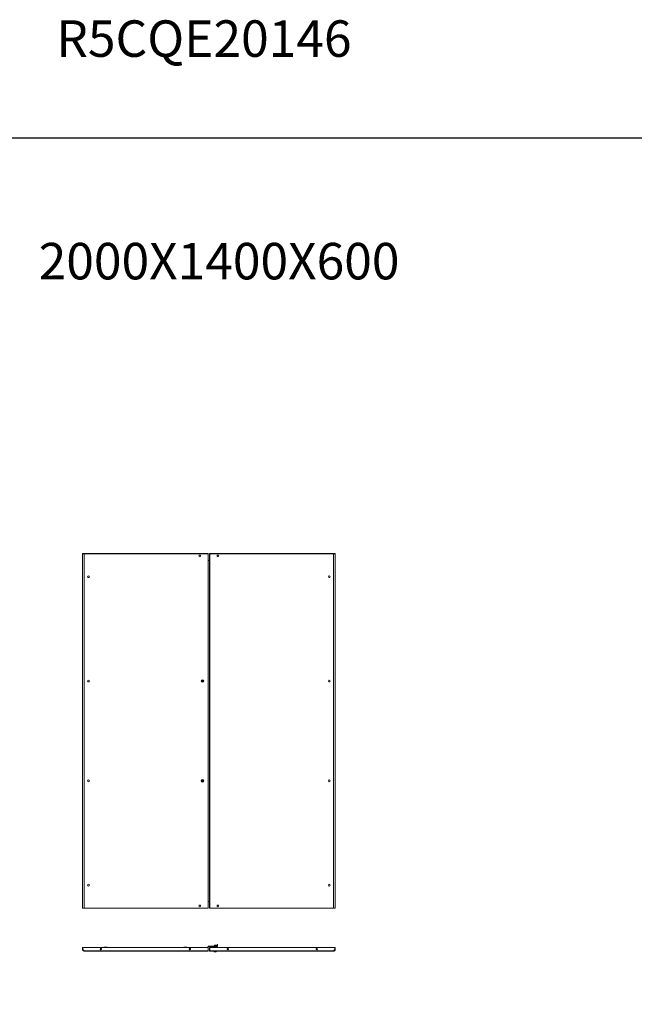
# Model space of a CAD drawing. Units: millimetres. Extents: x 9 to 11591, y -7 to 11620.
# Drawn here: x 4810 to 8200, y 6194 to 11620 of the extents above; entities that cross this region are included whole.
import ezdxf

# ---------------------------------------------------------------- set-up
doc = ezdxf.new("R2010")
doc.units = ezdxf.units.MM
doc.layers.add('2', color=7, linetype='Continuous')

msp = doc.modelspace()

# ---------------------------------------------------------------- linework, layer by layer
at = {"color": 1, "linetype": 'Continuous', "lineweight": 15}
for p, q in [((5156.711, 8677.71), (5158.211, 8677.71)), ((5156.711, 8677.71), (5156.711, 6722.71)), ((5158.311, 8677.71), (5165.695, 8677.71)), ((5849.111, 8677.71), (5165.695, 8677.71)), ((5165.695, 8677.71), (5165.695, 8676.21)), ((5165.711, 6724.22), (5165.711, 8676.2)), ((5165.711, 8676.2), (5849.111, 8676.2)), ((5849.111, 8676.2), (5849.111, 8677.71)), ((5849.111, 8676.2), (5849.111, 6724.22)), ((5849.115, 8676.266), (5849.211, 8677.71)), ((5849.211, 8677.71), (5850.711, 8677.71)), ((5850.711, 6722.71), (5850.711, 8677.71)), ((5856.701, 8640.21), (5850.711, 8640.21)), ((5856.701, 6760.21), (5856.701, 8640.21)), ((5856.711, 8677.71), (5856.711, 6722.71)), ((5858.211, 8677.71), (5856.711, 8677.71)), ((5858.211, 8677.71), (5858.311, 8676.2)), ((5858.311, 8677.71), (5858.311, 8676.2)), ((6541.727, 8677.71), (5858.311, 8677.71)), ((5858.311, 6724.22), (5858.311, 8676.2)), ((5858.311, 8676.2), (6541.711, 8676.2)), ((6541.711, 8676.2), (6541.711, 6724.22)), ((6541.727, 8677.71), (6541.727, 8676.21)), ((6549.111, 8677.71), (6541.727, 8677.71)), ((6549.211, 8677.71), (6550.711, 8677.71)), ((6550.711, 6722.71), (6550.711, 8677.71)), ((5817.501, 7978.011), (5818.921, 7978.011)), ((5817.501, 7978.011), (5817.501, 7976.469)), ((5818.921, 7976.834), (5817.501, 7976.834)), ((5818.921, 7976.469), (5818.921, 7978.011)), ((5811.761, 7976.01), (5813.722, 7976.01)), ((5811.761, 7976.01), (5811.761, 7974.41)), ((5813.722, 7974.41), (5811.761, 7974.41)), ((5817.007, 7976.01), (5813.722, 7976.01)), ((5813.722, 7974.41), (5817.007, 7974.41)), ((5816.058, 7975.92), (5817.057, 7975.92)), ((5816.058, 7974.5), (5816.058, 7975.92)), ((5817.057, 7974.5), (5816.058, 7974.5)), ((5816.586, 7975.92), (5816.586, 7974.5)), ((5817.501, 7973.95), (5817.501, 7972.408)), ((5817.501, 7973.585), (5818.921, 7973.585)), ((5818.921, 7972.408), (5817.501, 7972.408)), ((5818.921, 7972.408), (5818.921, 7973.95)), ((5819.365, 7975.92), (5820.364, 7975.92)), ((5820.364, 7974.5), (5819.365, 7974.5)), ((5819.415, 7976.01), (5822.7, 7976.01)), ((5819.415, 7974.41), (5822.7, 7974.41)), ((5819.836, 7974.5), (5819.836, 7975.92)), ((5820.364, 7975.92), (5820.364, 7974.5)), ((5822.7, 7976.01), (5824.661, 7976.01)), ((5824.661, 7974.41), (5822.7, 7974.41)), ((5824.661, 7974.41), (5824.661, 7976.01)), ((5811.761, 7426.01), (5813.722, 7426.01)), ((5811.761, 7426.01), (5811.761, 7424.41)), ((5813.722, 7424.41), (5811.761, 7424.41)), ((5817.007, 7426.01), (5813.722, 7426.01)), ((5813.722, 7424.41), (5817.007, 7424.41)), ((5816.058, 7425.92), (5817.057, 7425.92)), ((5816.058, 7424.5), (5816.058, 7425.92)), ((5817.057, 7424.5), (5816.058, 7424.5)), ((5816.586, 7425.92), (5816.586, 7424.5)), ((5817.501, 7428.011), (5818.921, 7428.011)), ((5817.501, 7428.011), (5817.501, 7426.469)), ((5818.921, 7426.834), (5817.501, 7426.834)), ((5817.501, 7423.95), (5817.501, 7422.408)), ((5817.501, 7423.585), (5818.921, 7423.585)), ((5818.921, 7422.408), (5817.501, 7422.408)), ((5818.921, 7426.469), (5818.921, 7428.011)), ((5818.921, 7422.408), (5818.921, 7423.95)), ((5819.365, 7425.92), (5820.364, 7425.92)), ((5820.364, 7424.5), (5819.365, 7424.5)), ((5819.415, 7426.01), (5822.7, 7426.01)), ((5819.415, 7424.41), (5822.7, 7424.41)), ((5819.836, 7424.5), (5819.836, 7425.92)), ((5820.364, 7425.92), (5820.364, 7424.5)), ((5822.7, 7426.01), (5824.661, 7426.01)), ((5824.661, 7424.41), (5822.7, 7424.41)), ((5824.661, 7424.41), (5824.661, 7426.01)), ((5850.711, 6760.21), (5856.701, 6760.21)), ((5158.211, 6722.71), (5156.711, 6722.71)), ((5158.311, 6722.71), (5165.695, 6722.71)), ((5165.695, 6722.71), (5165.695, 6724.21)), ((5165.695, 6722.71), (5849.111, 6722.71)), ((5849.111, 6724.22), (5165.711, 6724.22)), ((5849.111, 6722.71), (5849.111, 6724.22)), ((5849.211, 6722.71), (5850.711, 6722.71)), ((5858.211, 6722.71), (5856.711, 6722.71)), ((5858.307, 6724.153), (5858.211, 6722.71)), ((6541.711, 6724.22), (5858.311, 6724.22)), ((5858.311, 6724.22), (5858.311, 6722.71)), ((5858.311, 6722.71), (6541.727, 6722.71)), ((6541.727, 6722.71), (6541.727, 6724.21)), ((6549.111, 6722.71), (6541.727, 6722.71)), ((6550.711, 6722.71), (6549.211, 6722.71)), ((5850.711, 6511.867), (5849.211, 6511.867)), ((5849.211, 6509.907), (5849.211, 6511.867)), ((5850.711, 6509.907), (5850.711, 6511.867)), ((5850.721, 6513.377), (5850.721, 6511.877)), ((5899.701, 6513.377), (5850.721, 6513.377)), ((5899.701, 6511.877), (5850.721, 6511.877)), ((5881.711, 6511.877), (5881.711, 6506.877)), ((5883.211, 6511.877), (5883.211, 6506.877)), ((5884.211, 6519.077), (5884.211, 6513.377)), ((5894.211, 6519.077), (5884.211, 6519.077)), ((5885.711, 6511.877), (5885.711, 6506.877)), ((5886.711, 6511.877), (5886.711, 6506.877)), ((5891.711, 6511.877), (5891.711, 6506.877)), ((5892.711, 6506.877), (5892.711, 6511.877)), ((5894.211, 6513.377), (5894.211, 6519.077)), ((5895.511, 6511.877), (5897.511, 6509.877)), ((5899.711, 6513.387), (5899.711, 6523.377)), ((5901.211, 6523.377), (5899.711, 6523.377)), ((5901.211, 6523.377), (5901.211, 6513.387)), ((5156.711, 6507.377), (5158.211, 6507.377)), ((5156.711, 6496.377), (5156.711, 6507.377)), ((5156.711, 6496.377), (5158.211, 6496.377)), ((5158.211, 6507.377), (5158.211, 6496.377)), ((5849.111, 6507.377), (5158.311, 6507.377)), ((5158.311, 6507.377), (5158.311, 6496.277)), ((5158.311, 6496.277), (5165.695, 6488.887)), ((5849.111, 6488.887), (5165.695, 6488.887)), ((5165.711, 6487.377), (5849.111, 6487.377)), ((5262.211, 6497.488), (5262.211, 6499.266)), ((5745.211, 6499.266), (5745.211, 6497.488)), ((5849.111, 6507.377), (5849.111, 6488.887)), ((5849.211, 6494.262), (5849.111, 6494.262)), ((5849.111, 6491.922), (5849.211, 6491.922)), ((5849.111, 6489.624), (5849.211, 6489.624)), ((5849.111, 6488.877), (5849.211, 6488.977)), ((5849.111, 6487.377), (5849.111, 6488.887)), ((5849.111, 6488.877), (5849.211, 6488.877)), ((5849.211, 6509.907), (5850.711, 6509.907)), ((5849.211, 6507.377), (5849.211, 6509.907)), ((5849.211, 6488.977), (5849.211, 6507.377)), ((5850.711, 6507.377), (5849.211, 6507.377)), ((5849.211, 6488.977), (5850.711, 6488.977)), ((5849.211, 6488.877), (5849.211, 6488.977)), ((5850.711, 6509.907), (5850.711, 6507.377)), ((5850.711, 6488.977), (5850.711, 6507.377)), ((5856.711, 6488.477), (5856.711, 6506.877)), ((5856.711, 6506.877), (5858.211, 6506.877)), ((5858.211, 6488.477), (5856.711, 6488.477)), ((5858.211, 6506.877), (5858.211, 6488.477)), ((5858.311, 6493.762), (5858.211, 6493.762)), ((5858.311, 6491.422), (5858.211, 6491.422)), ((5858.311, 6489.124), (5858.211, 6489.124)), ((5858.211, 6488.477), (5858.211, 6488.377)), ((5858.211, 6488.377), (5858.311, 6488.377)), ((6549.111, 6506.877), (5858.311, 6506.877)), ((5858.311, 6506.877), (5858.311, 6488.387)), ((6541.727, 6488.387), (5858.311, 6488.387)), ((5858.311, 6488.387), (5858.311, 6486.877)), ((5858.311, 6486.877), (6541.711, 6486.877)), ((5882.211, 6486.377), (5882.211, 6485.349)), ((5882.211, 6486.377), (5896.211, 6486.377)), ((5882.211, 6485.349), (5896.211, 6485.349)), ((5882.369, 6484.984), (5896.053, 6484.984)), ((5890.415, 6483.377), (5889.921, 6483.377)), ((5897.511, 6508.377), (5896.011, 6507.377)), ((5896.011, 6507.377), (5896.011, 6506.877)), ((5896.211, 6485.349), (5896.211, 6486.377)), ((5897.511, 6509.877), (5897.511, 6508.377)), ((5962.211, 6496.988), (5962.211, 6498.766)), ((6445.211, 6498.766), (6445.211, 6496.988)), ((6549.111, 6495.777), (6541.727, 6488.387)), ((6549.111, 6506.877), (6549.111, 6495.777)), ((6549.211, 6495.877), (6549.211, 6506.877)), ((6550.711, 6506.877), (6549.211, 6506.877)), ((6549.211, 6495.877), (6550.711, 6495.877)), ((6550.711, 6495.877), (6550.711, 6506.877))]:
    msp.add_line(p, q, dxfattribs=at)
msp.add_lwpolyline([(9.308, -6.784), (11590.611, -6.784), (11590.611, 10966.894), (9.308, 10966.894)], close=True)
at = {"color": 1, "linetype": 'Continuous', "lineweight": 15, "flags": 128}
for points in [[(5882.761, 6484.677), (5882.761, 6484.677)], [(5895.661, 6484.677), (5895.661, 6484.677)]]:
    msp.add_lwpolyline(points, dxfattribs=at)
at = {"color": 1, "linetype": 'Continuous', "lineweight": 15}
for centre, radius in [((5803.711, 8664.71), 5), ((5903.711, 8664.71), 5), ((5189.211, 8550.21), 5), ((6518.211, 8550.21), 5), ((5189.211, 7975.21), 5), ((5818.211, 7975.21), 7), ((5818.211, 7975.21), 6.842), ((6518.211, 7975.21), 5), ((5189.211, 7425.21), 5), ((5818.211, 7425.21), 7), ((5818.211, 7425.21), 6.842), ((6518.211, 7425.21), 5), ((5189.211, 6850.21), 5), ((6518.211, 6850.21), 5), ((5803.711, 6735.71), 5), ((5903.711, 6735.71), 5), ((5258.311, 6498.377), 4), ((5749.111, 6498.377), 4), ((5958.311, 6497.877), 4), ((6449.111, 6497.877), 4)]:
    msp.add_circle(centre, radius, dxfattribs=at)
for centre, radius, start, end in [((5818.211, 7975.21), 1.281, 146.32572, 213.67428), ((5818.211, 7975.21), 1.446, 119.417528, 146.397267), ((5818.211, 7975.21), 1.446, 213.602733, 240.582472), ((5818.211, 7975.21), 1.355, 143.802499, 148.390219), ((5818.211, 7975.21), 1.355, 211.609781, 216.197501), ((5818.211, 7975.21), 1.28, 123.67428, 146.32572), ((5818.211, 7975.21), 1.281, 213.67428, 236.32572), ((5818.211, 7975.21), 1.281, 56.32572, 123.67428), ((5818.211, 7975.21), 1.281, 236.32572, 303.67428), ((5818.211, 7975.21), 1.446, 33.602733, 60.582472), ((5818.211, 7975.21), 1.281, 33.67428, 56.32572), ((5818.211, 7975.21), 1.281, 303.67428, 326.32572), ((5818.211, 7975.21), 1.446, 299.417528, 326.397267), ((5818.211, 7975.21), 1.281, 326.32572, 33.67428), ((5818.211, 7975.21), 1.355, 31.609781, 36.197501), ((5818.211, 7975.21), 1.355, 323.802499, 328.390219), ((5818.211, 7425.21), 1.281, 146.32572, 213.67428), ((5818.211, 7425.21), 1.446, 119.417528, 146.397267), ((5818.211, 7425.21), 1.446, 213.602733, 240.582472), ((5818.211, 7425.21), 1.355, 143.802499, 148.390219), ((5818.211, 7425.21), 1.355, 211.609781, 216.197501), ((5818.211, 7425.21), 1.281, 123.67428, 146.32572), ((5818.211, 7425.21), 1.28, 213.67428, 236.32572), ((5818.211, 7425.21), 1.281, 56.32572, 123.67428), ((5818.211, 7425.21), 1.28, 236.32572, 303.67428), ((5818.211, 7425.21), 1.446, 33.602733, 60.582472), ((5818.211, 7425.21), 1.281, 33.67428, 56.32572), ((5818.211, 7425.21), 1.28, 303.67428, 326.32572), ((5818.211, 7425.21), 1.446, 299.417528, 326.397267), ((5818.211, 7425.21), 1.281, 326.32572, 33.67428), ((5818.211, 7425.21), 1.355, 31.609781, 36.197501), ((5818.211, 7425.21), 1.355, 323.802499, 328.390219), ((5884.511, 6519.077), 0.3, 90, 180), ((5893.911, 6519.077), 0.3, 0, 90), ((5899.701, 6513.387), 0.01, 270, 0), ((5899.701, 6513.387), 1.51, 270, 0), ((5275.211, 6506.877), 1, 90, 150), ((5291.211, 6506.877), 1, 30, 90), ((5716.211, 6506.877), 1, 90, 150), ((5732.211, 6506.877), 1, 30, 90), ((5882.711, 6486.377), 0.5, 90, 180), ((5882.711, 6485.349), 0.5, 180, 226.826449), ((5889.211, 6492.277), 10, 226.826449, 229.680449), ((5889.211, 6492.277), 9.968, 229.680108, 243.235085), ((5889.211, 6492.277), 9.968, 296.764915, 310.319892), ((5889.211, 6492.277), 10, 310.313137, 313.173551), ((5895.711, 6486.377), 0.5, 0, 90), ((5895.711, 6485.349), 0.5, 313.173551, 0), ((5975.211, 6506.377), 1, 90, 150), ((5991.211, 6506.377), 1, 30, 90), ((6416.211, 6506.377), 1, 90, 150), ((6432.211, 6506.377), 1, 30, 90)]:
    msp.add_arc(centre, radius, start, end, dxfattribs=at)
for points, knots in [([(5165.711, 8676.2), (5165.121, 8676.263), (5164.54, 8676.325), (5163.684, 8676.418), (5163.4, 8676.449), (5162.839, 8676.512), (5162.56, 8676.543), (5161.195, 8676.701), (5160.194, 8676.827), (5158.521, 8677.079), (5157.852, 8677.205), (5156.946, 8677.457), (5156.711, 8677.583), (5156.711, 8677.71)], [0, 0, 0, 0, 0.125, 0.125, 0.1875, 0.1875, 0.25, 0.25, 0.5, 0.5, 0.75, 0.75, 1, 1, 1, 1]), ([(5165.711, 8676.2), (5165.216, 8676.263), (5164.729, 8676.325), (5164.01, 8676.419), (5163.773, 8676.451), (5163.302, 8676.514), (5163.068, 8676.546), (5162.387, 8676.64), (5161.956, 8676.702), (5161.142, 8676.828), (5160.756, 8676.892), (5160.064, 8677.017), (5159.753, 8677.079), (5159.342, 8677.174), (5159.214, 8677.206), (5158.983, 8677.269), (5158.878, 8677.3), (5158.597, 8677.394), (5158.454, 8677.457), (5158.26, 8677.583), (5158.211, 8677.646), (5158.211, 8677.71)], [0, 0, 0, 0, 0.125, 0.125, 0.1875, 0.1875, 0.25, 0.25, 0.375, 0.375, 0.5, 0.5, 0.625, 0.625, 0.6875, 0.6875, 0.75, 0.75, 0.875, 0.875, 1, 1, 1, 1]), ([(5165.695, 8677.71), (5165.696, 8677.71), (5165.697, 8677.7), (5165.698, 8677.661), (5165.699, 8677.632), (5165.7, 8677.557), (5165.701, 8677.51), (5165.702, 8677.401), (5165.703, 8677.337), (5165.705, 8677.129), (5165.706, 8676.96), (5165.709, 8676.597), (5165.71, 8676.399), (5165.711, 8676.2)], [0, 0, 0, 0, 0.125, 0.125, 0.25, 0.25, 0.375, 0.375, 0.5, 0.5, 0.75, 0.75, 1, 1, 1, 1]), ([(5850.711, 8677.71), (5850.711, 8677.583), (5850.67, 8677.459), (5850.508, 8677.205), (5850.392, 8677.082), (5850.093, 8676.828), (5849.919, 8676.704), (5849.528, 8676.45), (5849.322, 8676.327), (5849.111, 8676.2)], [0, 0, 0, 0, 0.25, 0.25, 0.5, 0.5, 0.75, 0.75, 1, 1, 1, 1]), ([(5858.311, 8676.2), (5858.101, 8676.326), (5857.877, 8676.46), (5857.65, 8676.609), (5857.603, 8676.64), (5857.557, 8676.671), (5857.523, 8676.694), (5857.49, 8676.717), (5857.457, 8676.741), (5857.425, 8676.764), (5857.393, 8676.787), (5857.361, 8676.81), (5857.33, 8676.834), (5857.3, 8676.857), (5857.271, 8676.88), (5857.241, 8676.903), (5857.213, 8676.927), (5857.185, 8676.95), (5857.158, 8676.973), (5857.132, 8676.996), (5857.106, 8677.019), (5857.081, 8677.043), (5857.056, 8677.066), (5857.033, 8677.089), (5857.01, 8677.112), (5856.988, 8677.136), (5856.966, 8677.159), (5856.946, 8677.182), (5856.926, 8677.205), (5856.907, 8677.229), (5856.889, 8677.252), (5856.872, 8677.275), (5856.855, 8677.298), (5856.84, 8677.321), (5856.825, 8677.345), (5856.811, 8677.368), (5856.798, 8677.391), (5856.786, 8677.414), (5856.775, 8677.438), (5856.764, 8677.461), (5856.755, 8677.484), (5856.746, 8677.507), (5856.739, 8677.53), (5856.732, 8677.554), (5856.726, 8677.577), (5856.721, 8677.6), (5856.717, 8677.623), (5856.714, 8677.647), (5856.712, 8677.675), (5856.711, 8677.696), (5856.711, 8677.71)], [0, 0, 0, 0, 0.24979351, 0.26519502, 0.29600299, 0.3114045, 0.326806, 0.34220751, 0.35760902, 0.37301053, 0.38841203, 0.40381354, 0.41921505, 0.43461656, 0.45001806, 0.46541957, 0.48082108, 0.49622258, 0.51162409, 0.5270256, 0.54242711, 0.55782861, 0.57323012, 0.58863163, 0.60403314, 0.61943464, 0.63483615, 0.65023766, 0.66563917, 0.68104067, 0.69644218, 0.71184369, 0.7272452, 0.7426467, 0.75804821, 0.77344972, 0.78885122, 0.80425273, 0.81965424, 0.83505575, 0.85045725, 0.86585876, 0.88126027, 0.89666178, 0.91206328, 0.92746479, 0.9428663, 0.95826781, 0.97366931, 1, 1, 1, 1]), ([(6541.711, 8676.2), (6541.712, 8676.369), (6541.715, 8676.709), (6541.718, 8677.161), (6541.721, 8677.503), (6541.724, 8677.684), (6541.726, 8677.702), (6541.727, 8677.71)], [0, 0, 0, 0, 0.21469908, 0.42939816, 0.64409698, 0.85879551, 1, 1, 1, 1]), ([(6550.711, 8677.71), (6550.622, 8677.601), (6550.531, 8677.488), (6550.166, 8677.373), (6550.134, 8677.363), (6550.089, 8677.35), (6550.043, 8677.337), (6549.995, 8677.323), (6549.958, 8677.313), (6549.92, 8677.303), (6549.868, 8677.29), (6549.814, 8677.277), (6549.759, 8677.263), (6549.717, 8677.253), (6549.674, 8677.243), (6549.629, 8677.233), (6549.57, 8677.22), (6549.508, 8677.207), (6549.445, 8677.193), (6549.396, 8677.183), (6549.347, 8677.173), (6549.281, 8677.16), (6549.212, 8677.147), (6549.142, 8677.133), (6549.089, 8677.123), (6549.035, 8677.113), (6548.98, 8677.103), (6548.906, 8677.09), (6548.831, 8677.077), (6548.753, 8677.063), (6548.695, 8677.053), (6548.635, 8677.043), (6548.575, 8677.033), (6548.494, 8677.02), (6548.411, 8677.007), (6548.327, 8676.993), (6548.263, 8676.983), (6548.198, 8676.973), (6548.111, 8676.96), (6548.023, 8676.947), (6547.933, 8676.933), (6547.865, 8676.923), (6547.797, 8676.913), (6547.727, 8676.903), (6547.634, 8676.89), (6547.54, 8676.877), (6547.444, 8676.863), (6547.371, 8676.853), (6547.298, 8676.843), (6547.2, 8676.83), (6547.1, 8676.817), (6547, 8676.803), (6546.924, 8676.793), (6546.847, 8676.783), (6546.77, 8676.773), (6546.666, 8676.76), (6546.562, 8676.747), (6546.456, 8676.733), (6546.376, 8676.723), (6546.296, 8676.713), (6546.188, 8676.7), (6546.079, 8676.687), (6545.97, 8676.673), (6545.887, 8676.663), (6545.804, 8676.653), (6545.72, 8676.643), (6545.608, 8676.63), (6545.495, 8676.617), (6545.381, 8676.603), (6545.296, 8676.593), (6545.21, 8676.583), (6545.123, 8676.573), (6545.007, 8676.56), (6544.891, 8676.547), (6544.774, 8676.533), (6544.686, 8676.523), (6544.597, 8676.513), (6544.479, 8676.5), (6544.36, 8676.487), (6544.24, 8676.473), (6544.15, 8676.463), (6544.06, 8676.453), (6543.969, 8676.443), (6543.848, 8676.43), (6543.727, 8676.417), (6543.605, 8676.403), (6543.513, 8676.393), (6543.421, 8676.383), (6543.299, 8676.37), (6543.176, 8676.357), (6543.052, 8676.343), (6542.96, 8676.333), (6542.867, 8676.323), (6542.774, 8676.313), (6542.65, 8676.3), (6542.526, 8676.287), (6542.401, 8676.273), (6542.308, 8676.263), (6542.214, 8676.253), (6542.016, 8676.232), (6541.848, 8676.214), (6541.711, 8676.2)], [0, 0, 0, 0, 0.21519836, 0.22182796, 0.22845755, 0.23508714, 0.24834686, 0.25497645, 0.26160604, 0.26823563, 0.27486523, 0.28812494, 0.29475454, 0.30138413, 0.30801372, 0.31464331, 0.3212729, 0.33453262, 0.34116221, 0.3477918, 0.3544214, 0.36105099, 0.37431071, 0.3809403, 0.38756989, 0.39419948, 0.40082907, 0.40745867, 0.42071838, 0.42734797, 0.43397757, 0.44060716, 0.44723675, 0.45386634, 0.46712606, 0.47375565, 0.48038524, 0.48701484, 0.49364443, 0.50690415, 0.51353374, 0.52016333, 0.52679292, 0.53342251, 0.54005211, 0.55331182, 0.55994141, 0.56657101, 0.5732006, 0.57983019, 0.59308991, 0.5997195, 0.60634909, 0.61297868, 0.61960828, 0.62623787, 0.63949758, 0.64612718, 0.65275677, 0.65938636, 0.66601595, 0.67927567, 0.68590526, 0.69253485, 0.69916445, 0.70579404, 0.71242363, 0.72568335, 0.73231294, 0.73894253, 0.74557212, 0.75220172, 0.75883131, 0.77209102, 0.77872062, 0.78535021, 0.7919798, 0.79860939, 0.81186911, 0.8184987, 0.82512829, 0.83175789, 0.83838748, 0.84501707, 0.85827679, 0.86490638, 0.87153597, 0.87816556, 0.88479516, 0.89805487, 0.90468446, 0.91131406, 0.91794365, 0.92457324, 0.93120283, 0.94446255, 0.95109214, 0.95772173, 0.96435133, 0.97098092, 1, 1, 1, 1]), ([(6549.211, 8677.71), (6549.127, 8677.601), (6548.958, 8677.383), (6547.644, 8677.056), (6545.714, 8676.729), (6543.609, 8676.443), (6542.236, 8676.267), (6541.711, 8676.2)], [0, 0, 0, 0, 0.21645145, 0.4329029, 0.64936188, 0.8658208, 1, 1, 1, 1]), ([(5813.722, 7976.01), (5813.862, 7976.505), (5814.141, 7977.497), (5815.154, 7978.703), (5816.475, 7979.521), (5817.564, 7979.756), (5818.653, 7979.781), (5819.75, 7979.595), (5821.114, 7978.838), (5822.15, 7977.673), (5822.577, 7976.645), (5822.687, 7976.077), (5822.7, 7976.01)], [0, 0, 0, 0, 0.12095204, 0.24190408, 0.36285612, 0.48380816, 0.5, 0.62095204, 0.74190408, 0.86285612, 0.98380816, 1, 1, 1, 1]), ([(5822.7, 7974.41), (5822.56, 7973.914), (5822.281, 7972.922), (5821.268, 7971.716), (5819.947, 7970.898), (5818.858, 7970.663), (5817.769, 7970.638), (5816.672, 7970.824), (5815.308, 7971.581), (5814.272, 7972.746), (5813.845, 7973.774), (5813.735, 7974.343), (5813.722, 7974.41)], [0, 0, 0, 0, 0.12095204, 0.24190408, 0.36285612, 0.48380816, 0.5, 0.62095204, 0.74190408, 0.86285612, 0.98380816, 1, 1, 1, 1]), ([(5817.118, 7976.01), (5817.109, 7976.01), (5817.09, 7976.01), (5817.062, 7976.01), (5817.034, 7976.01), (5817.016, 7976.01), (5817.007, 7976.01)], [0, 0, 0, 0, 0.2499997, 0.49999954, 0.74999972, 1, 1, 1, 1]), ([(5817.007, 7974.41), (5817.016, 7974.41), (5817.034, 7974.41), (5817.062, 7974.41), (5817.09, 7974.41), (5817.109, 7974.41), (5817.118, 7974.41)], [0, 0, 0, 0, 0.24999974, 0.49999957, 0.74999972, 1, 1, 1, 1]), ([(5817.145, 7975.92), (5817.131, 7975.92), (5817.108, 7975.92), (5817.079, 7975.92), (5817.065, 7975.92), (5817.057, 7975.92)], [0, 0, 0, 0, 0.49999976, 0.74999985, 1, 1, 1, 1]), ([(5817.057, 7974.5), (5817.072, 7974.5), (5817.094, 7974.5), (5817.123, 7974.5), (5817.138, 7974.5), (5817.145, 7974.5)], [0, 0, 0, 0, 0.49999977, 0.74999986, 1, 1, 1, 1]), ([(5817.501, 7976.469), (5817.501, 7976.453), (5817.501, 7976.421), (5817.501, 7976.373), (5817.501, 7976.325), (5817.501, 7976.292), (5817.501, 7976.275)], [0, 0, 0, 0, 0.24999952, 0.4999992, 0.74999947, 1, 1, 1, 1]), ([(5817.501, 7974.144), (5817.501, 7974.111), (5817.501, 7974.062), (5817.501, 7973.998), (5817.501, 7973.966), (5817.501, 7973.95)], [0, 0, 0, 0, 0.49999905, 0.74999944, 1, 1, 1, 1]), ([(5818.921, 7976.275), (5818.921, 7976.292), (5818.921, 7976.325), (5818.921, 7976.373), (5818.921, 7976.421), (5818.921, 7976.453), (5818.921, 7976.469)], [0, 0, 0, 0, 0.2499994, 0.49999908, 0.74999945, 1, 1, 1, 1]), ([(5818.921, 7973.95), (5818.921, 7973.966), (5818.921, 7973.998), (5818.921, 7974.046), (5818.921, 7974.095), (5818.921, 7974.127), (5818.921, 7974.144)], [0, 0, 0, 0, 0.24999952, 0.4999992, 0.74999947, 1, 1, 1, 1]), ([(5819.365, 7975.92), (5819.357, 7975.92), (5819.343, 7975.92), (5819.321, 7975.92), (5819.299, 7975.92), (5819.284, 7975.92), (5819.277, 7975.92)], [0, 0, 0, 0, 0.24999987, 0.49999978, 0.74999986, 1, 1, 1, 1]), ([(5819.277, 7974.5), (5819.291, 7974.5), (5819.314, 7974.5), (5819.343, 7974.5), (5819.357, 7974.5), (5819.365, 7974.5)], [0, 0, 0, 0, 0.49999976, 0.74999985, 1, 1, 1, 1]), ([(5819.415, 7976.01), (5819.406, 7976.01), (5819.388, 7976.01), (5819.36, 7976.01), (5819.332, 7976.01), (5819.314, 7976.01), (5819.304, 7976.01)], [0, 0, 0, 0, 0.24999974, 0.49999957, 0.74999972, 1, 1, 1, 1]), ([(5819.304, 7974.41), (5819.314, 7974.41), (5819.332, 7974.41), (5819.36, 7974.41), (5819.388, 7974.41), (5819.406, 7974.41), (5819.415, 7974.41)], [0, 0, 0, 0, 0.2499997, 0.49999954, 0.74999972, 1, 1, 1, 1]), ([(5813.722, 7426.01), (5813.862, 7426.505), (5814.141, 7427.497), (5815.154, 7428.703), (5816.475, 7429.521), (5817.564, 7429.756), (5818.653, 7429.781), (5819.75, 7429.595), (5821.114, 7428.838), (5822.15, 7427.673), (5822.577, 7426.645), (5822.687, 7426.077), (5822.7, 7426.01)], [0, 0, 0, 0, 0.12095204, 0.24190408, 0.36285612, 0.48380816, 0.5, 0.62095204, 0.74190408, 0.86285612, 0.98380816, 1, 1, 1, 1]), ([(5822.7, 7424.41), (5822.56, 7423.914), (5822.281, 7422.922), (5821.268, 7421.716), (5819.947, 7420.898), (5818.858, 7420.663), (5817.769, 7420.638), (5816.672, 7420.824), (5815.308, 7421.581), (5814.272, 7422.746), (5813.845, 7423.774), (5813.735, 7424.343), (5813.722, 7424.41)], [0, 0, 0, 0, 0.12095204, 0.24190408, 0.36285612, 0.48380816, 0.5, 0.62095204, 0.74190408, 0.86285612, 0.98380816, 1, 1, 1, 1]), ([(5817.118, 7426.01), (5817.109, 7426.01), (5817.09, 7426.01), (5817.062, 7426.01), (5817.034, 7426.01), (5817.016, 7426.01), (5817.007, 7426.01)], [0, 0, 0, 0, 0.2499997, 0.49999954, 0.74999972, 1, 1, 1, 1]), ([(5817.007, 7424.41), (5817.016, 7424.41), (5817.034, 7424.41), (5817.062, 7424.41), (5817.09, 7424.41), (5817.109, 7424.41), (5817.118, 7424.41)], [0, 0, 0, 0, 0.24999974, 0.49999957, 0.74999972, 1, 1, 1, 1]), ([(5817.145, 7425.92), (5817.131, 7425.92), (5817.108, 7425.92), (5817.079, 7425.92), (5817.065, 7425.92), (5817.057, 7425.92)], [0, 0, 0, 0, 0.49999976, 0.74999985, 1, 1, 1, 1]), ([(5817.057, 7424.5), (5817.072, 7424.5), (5817.094, 7424.5), (5817.123, 7424.5), (5817.138, 7424.5), (5817.145, 7424.5)], [0, 0, 0, 0, 0.49999977, 0.74999986, 1, 1, 1, 1]), ([(5817.501, 7426.469), (5817.501, 7426.453), (5817.501, 7426.421), (5817.501, 7426.373), (5817.501, 7426.325), (5817.501, 7426.292), (5817.501, 7426.275)], [0, 0, 0, 0, 0.24999952, 0.4999992, 0.74999947, 1, 1, 1, 1]), ([(5817.501, 7424.144), (5817.501, 7424.111), (5817.501, 7424.062), (5817.501, 7423.998), (5817.501, 7423.966), (5817.501, 7423.95)], [0, 0, 0, 0, 0.49999905, 0.74999944, 1, 1, 1, 1]), ([(5818.921, 7426.275), (5818.921, 7426.292), (5818.921, 7426.325), (5818.921, 7426.373), (5818.921, 7426.421), (5818.921, 7426.453), (5818.921, 7426.469)], [0, 0, 0, 0, 0.2499994, 0.49999908, 0.74999945, 1, 1, 1, 1]), ([(5818.921, 7423.95), (5818.921, 7423.966), (5818.921, 7423.998), (5818.921, 7424.046), (5818.921, 7424.095), (5818.921, 7424.127), (5818.921, 7424.144)], [0, 0, 0, 0, 0.24999952, 0.4999992, 0.74999947, 1, 1, 1, 1]), ([(5819.365, 7425.92), (5819.357, 7425.92), (5819.343, 7425.92), (5819.321, 7425.92), (5819.299, 7425.92), (5819.284, 7425.92), (5819.277, 7425.92)], [0, 0, 0, 0, 0.24999987, 0.49999978, 0.74999986, 1, 1, 1, 1]), ([(5819.277, 7424.5), (5819.291, 7424.5), (5819.314, 7424.5), (5819.343, 7424.5), (5819.357, 7424.5), (5819.365, 7424.5)], [0, 0, 0, 0, 0.49999976, 0.74999985, 1, 1, 1, 1]), ([(5819.415, 7426.01), (5819.406, 7426.01), (5819.388, 7426.01), (5819.36, 7426.01), (5819.332, 7426.01), (5819.314, 7426.01), (5819.304, 7426.01)], [0, 0, 0, 0, 0.24999974, 0.49999957, 0.74999972, 1, 1, 1, 1]), ([(5819.304, 7424.41), (5819.314, 7424.41), (5819.332, 7424.41), (5819.36, 7424.41), (5819.388, 7424.41), (5819.406, 7424.41), (5819.415, 7424.41)], [0, 0, 0, 0, 0.2499997, 0.49999954, 0.74999972, 1, 1, 1, 1]), ([(5156.711, 6722.71), (5156.711, 6722.773), (5156.769, 6722.835), (5156.938, 6722.928), (5157.008, 6722.959), (5157.177, 6723.022), (5157.275, 6723.053), (5157.837, 6723.211), (5158.503, 6723.337), (5160.17, 6723.589), (5161.17, 6723.715), (5163.351, 6723.967), (5164.53, 6724.093), (5165.711, 6724.22)], [0, 0, 0, 0, 0.125, 0.125, 0.1875, 0.1875, 0.25, 0.25, 0.5, 0.5, 0.75, 0.75, 1, 1, 1, 1]), ([(5158.211, 6722.71), (5158.211, 6722.773), (5158.26, 6722.835), (5158.402, 6722.929), (5158.462, 6722.961), (5158.604, 6723.024), (5158.688, 6723.056), (5158.97, 6723.15), (5159.2, 6723.212), (5159.744, 6723.338), (5160.06, 6723.402), (5160.752, 6723.527), (5161.129, 6723.589), (5161.742, 6723.684), (5161.955, 6723.716), (5162.388, 6723.779), (5162.609, 6723.81), (5163.286, 6723.904), (5163.756, 6723.967), (5164.726, 6724.093), (5165.216, 6724.156), (5165.711, 6724.22)], [0, 0, 0, 0, 0.125, 0.125, 0.1875, 0.1875, 0.25, 0.25, 0.375, 0.375, 0.5, 0.5, 0.625, 0.625, 0.6875, 0.6875, 0.75, 0.75, 0.875, 0.875, 1, 1, 1, 1]), ([(5165.711, 6724.22), (5165.71, 6724.12), (5165.71, 6724.022), (5165.708, 6723.829), (5165.708, 6723.733), (5165.706, 6723.55), (5165.706, 6723.464), (5165.704, 6723.3), (5165.704, 6723.222), (5165.702, 6723.013), (5165.7, 6722.9), (5165.698, 6722.75), (5165.697, 6722.71), (5165.695, 6722.71)], [0, 0, 0, 0, 0.125, 0.125, 0.25, 0.25, 0.375, 0.375, 0.5, 0.5, 0.75, 0.75, 1, 1, 1, 1]), ([(5849.111, 6724.22), (5849.321, 6724.093), (5849.525, 6723.971), (5849.913, 6723.719), (5850.092, 6723.593), (5850.389, 6723.34), (5850.508, 6723.214), (5850.669, 6722.962), (5850.711, 6722.836), (5850.711, 6722.71)], [0, 0, 0, 0, 0.25, 0.25, 0.5, 0.5, 0.75, 0.75, 1, 1, 1, 1]), ([(5849.111, 6724.22), (5849.137, 6723.968), (5849.163, 6723.716), (5849.2, 6723.213), (5849.211, 6722.961), (5849.211, 6722.71)], [0, 0, 0, 0, 0.5, 0.5, 1, 1, 1, 1]), ([(5856.711, 6722.71), (5856.735, 6722.836), (5856.784, 6723.088), (5857.156, 6723.467), (5857.685, 6723.844), (5858.103, 6724.095), (5858.311, 6724.22)], [0, 0, 0, 0, 0.25067342, 0.5015126, 0.75235228, 1, 1, 1, 1]), ([(6541.727, 6722.71), (6541.726, 6722.726), (6541.723, 6722.76), (6541.72, 6723.02), (6541.716, 6723.403), (6541.714, 6723.828), (6541.712, 6724.108), (6541.711, 6724.22)], [0, 0, 0, 0, 0.21469908, 0.42939816, 0.64409698, 0.85879551, 1, 1, 1, 1]), ([(6541.711, 6724.22), (6542.731, 6724.111), (6543.782, 6723.998), (6544.795, 6723.883), (6544.882, 6723.873), (6544.999, 6723.86), (6545.115, 6723.847), (6545.23, 6723.833), (6545.316, 6723.823), (6545.402, 6723.813), (6545.515, 6723.8), (6545.628, 6723.787), (6545.74, 6723.773), (6545.823, 6723.763), (6545.906, 6723.753), (6545.989, 6723.743), (6546.099, 6723.73), (6546.207, 6723.717), (6546.315, 6723.703), (6546.395, 6723.693), (6546.475, 6723.683), (6546.58, 6723.67), (6546.685, 6723.657), (6546.788, 6723.643), (6546.865, 6723.633), (6546.942, 6723.623), (6547.018, 6723.613), (6547.118, 6723.6), (6547.217, 6723.587), (6547.315, 6723.573), (6547.388, 6723.563), (6547.461, 6723.553), (6547.533, 6723.543), (6547.627, 6723.53), (6547.721, 6723.517), (6547.813, 6723.503), (6547.882, 6723.493), (6547.949, 6723.483), (6548.039, 6723.47), (6548.127, 6723.457), (6548.214, 6723.443), (6548.278, 6723.433), (6548.342, 6723.423), (6548.405, 6723.413), (6548.488, 6723.4), (6548.569, 6723.387), (6548.649, 6723.373), (6548.709, 6723.363), (6548.767, 6723.353), (6548.844, 6723.34), (6548.92, 6723.327), (6548.993, 6723.313), (6549.048, 6723.303), (6549.102, 6723.293), (6549.155, 6723.283), (6549.225, 6723.27), (6549.293, 6723.257), (6549.359, 6723.243), (6549.408, 6723.233), (6549.456, 6723.223), (6549.519, 6723.21), (6549.58, 6723.197), (6549.64, 6723.183), (6549.684, 6723.173), (6549.727, 6723.163), (6549.769, 6723.153), (6549.824, 6723.14), (6549.877, 6723.127), (6549.929, 6723.113), (6549.967, 6723.103), (6550.003, 6723.093), (6550.039, 6723.083), (6550.086, 6723.07), (6550.131, 6723.057), (6550.174, 6723.043), (6550.205, 6723.033), (6550.236, 6723.023), (6550.275, 6723.01), (6550.313, 6722.997), (6550.349, 6722.983), (6550.374, 6722.973), (6550.399, 6722.963), (6550.423, 6722.953), (6550.454, 6722.94), (6550.483, 6722.927), (6550.51, 6722.913), (6550.529, 6722.903), (6550.547, 6722.893), (6550.57, 6722.88), (6550.591, 6722.867), (6550.611, 6722.853), (6550.624, 6722.843), (6550.637, 6722.833), (6550.648, 6722.823), (6550.662, 6722.81), (6550.675, 6722.797), (6550.685, 6722.783), (6550.691, 6722.773), (6550.697, 6722.763), (6550.707, 6722.742), (6550.709, 6722.724), (6550.711, 6722.71)], [0, 0, 0, 0, 0.21519836, 0.22182796, 0.22845755, 0.23508714, 0.24834686, 0.25497645, 0.26160604, 0.26823563, 0.27486523, 0.28812494, 0.29475454, 0.30138413, 0.30801372, 0.31464331, 0.3212729, 0.33453262, 0.34116221, 0.3477918, 0.3544214, 0.36105099, 0.37431071, 0.3809403, 0.38756989, 0.39419948, 0.40082907, 0.40745867, 0.42071838, 0.42734797, 0.43397757, 0.44060716, 0.44723675, 0.45386634, 0.46712606, 0.47375565, 0.48038524, 0.48701484, 0.49364443, 0.50690415, 0.51353374, 0.52016333, 0.52679292, 0.53342251, 0.54005211, 0.55331182, 0.55994141, 0.56657101, 0.5732006, 0.57983019, 0.59308991, 0.5997195, 0.60634909, 0.61297868, 0.61960828, 0.62623787, 0.63949758, 0.64612718, 0.65275677, 0.65938636, 0.66601595, 0.67927567, 0.68590526, 0.69253485, 0.69916445, 0.70579404, 0.71242363, 0.72568335, 0.73231294, 0.73894253, 0.74557212, 0.75220172, 0.75883131, 0.77209102, 0.77872062, 0.78535021, 0.7919798, 0.79860939, 0.81186911, 0.8184987, 0.82512829, 0.83175789, 0.83838748, 0.84501707, 0.85827679, 0.86490638, 0.87153597, 0.87816556, 0.88479516, 0.89805487, 0.90468446, 0.91131406, 0.91794365, 0.92457324, 0.93120283, 0.94446255, 0.95109214, 0.95772173, 0.96435133, 0.97098092, 1, 1, 1, 1]), ([(6541.711, 6724.22), (6542.561, 6724.111), (6544.261, 6723.893), (6546.523, 6723.566), (6548.22, 6723.239), (6549.092, 6722.953), (6549.178, 6722.777), (6549.211, 6722.71)], [0, 0, 0, 0, 0.21645145, 0.4329029, 0.64936188, 0.8658208, 1, 1, 1, 1]), ([(5893.911, 6519.377), (5893.848, 6519.377), (5893.752, 6519.377), (5893.166, 6519.377), (5892.559, 6519.377), (5891.806, 6519.377), (5890.712, 6519.377), (5889.211, 6519.377), (5887.71, 6519.377), (5886.616, 6519.377), (5885.863, 6519.377), (5885.256, 6519.377), (5884.67, 6519.377), (5884.574, 6519.377), (5884.511, 6519.377)], [0, 0, 0, 0, 0.11972842, 0.18418033, 0.25, 0.31581967, 0.38027158, 0.5, 0.61972842, 0.68418033, 0.75, 0.81581967, 0.88027158, 1, 1, 1, 1]), ([(5165.711, 6487.377), (5164.691, 6487.465), (5163.64, 6487.557), (5162.628, 6487.921), (5162.54, 6487.954), (5162.423, 6487.998), (5162.307, 6488.045), (5162.192, 6488.093), (5162.106, 6488.13), (5162.02, 6488.168), (5161.907, 6488.22), (5161.794, 6488.273), (5161.682, 6488.329), (5161.599, 6488.371), (5161.516, 6488.414), (5161.433, 6488.458), (5161.323, 6488.518), (5161.215, 6488.58), (5161.107, 6488.643), (5161.027, 6488.691), (5160.947, 6488.741), (5160.842, 6488.807), (5160.737, 6488.876), (5160.634, 6488.945), (5160.557, 6488.999), (5160.48, 6489.053), (5160.404, 6489.107), (5160.304, 6489.182), (5160.205, 6489.257), (5160.107, 6489.335), (5160.034, 6489.393), (5159.961, 6489.453), (5159.89, 6489.513), (5159.795, 6489.594), (5159.701, 6489.677), (5159.609, 6489.761), (5159.541, 6489.825), (5159.473, 6489.889), (5159.383, 6489.976), (5159.295, 6490.065), (5159.208, 6490.154), (5159.144, 6490.222), (5159.08, 6490.291), (5159.017, 6490.36), (5158.934, 6490.454), (5158.853, 6490.548), (5158.773, 6490.644), (5158.714, 6490.717), (5158.655, 6490.79), (5158.578, 6490.888), (5158.503, 6490.987), (5158.429, 6491.088), (5158.374, 6491.164), (5158.32, 6491.241), (5158.267, 6491.318), (5158.198, 6491.421), (5158.13, 6491.526), (5158.063, 6491.632), (5158.014, 6491.712), (5157.966, 6491.792), (5157.903, 6491.9), (5157.842, 6492.009), (5157.782, 6492.118), (5157.738, 6492.201), (5157.695, 6492.284), (5157.653, 6492.368), (5157.598, 6492.48), (5157.545, 6492.593), (5157.493, 6492.706), (5157.456, 6492.792), (5157.419, 6492.878), (5157.383, 6492.965), (5157.336, 6493.08), (5157.291, 6493.197), (5157.248, 6493.314), (5157.217, 6493.402), (5157.186, 6493.491), (5157.147, 6493.609), (5157.109, 6493.728), (5157.073, 6493.848), (5157.048, 6493.938), (5157.023, 6494.028), (5156.999, 6494.119), (5156.968, 6494.24), (5156.939, 6494.361), (5156.912, 6494.483), (5156.893, 6494.575), (5156.875, 6494.667), (5156.852, 6494.789), (5156.831, 6494.912), (5156.811, 6495.036), (5156.798, 6495.128), (5156.785, 6495.221), (5156.774, 6495.314), (5156.76, 6495.438), (5156.748, 6495.562), (5156.737, 6495.687), (5156.731, 6495.78), (5156.725, 6495.874), (5156.715, 6496.072), (5156.713, 6496.24), (5156.711, 6496.377)], [0, 0, 0, 0, 0.21519836, 0.22182796, 0.22845755, 0.23508714, 0.24834686, 0.25497645, 0.26160604, 0.26823563, 0.27486523, 0.28812494, 0.29475454, 0.30138413, 0.30801372, 0.31464331, 0.3212729, 0.33453262, 0.34116221, 0.3477918, 0.3544214, 0.36105099, 0.37431071, 0.3809403, 0.38756989, 0.39419948, 0.40082907, 0.40745867, 0.42071838, 0.42734797, 0.43397757, 0.44060716, 0.44723675, 0.45386634, 0.46712606, 0.47375565, 0.48038524, 0.48701484, 0.49364443, 0.50690415, 0.51353374, 0.52016333, 0.52679292, 0.53342251, 0.54005211, 0.55331182, 0.55994141, 0.56657101, 0.5732006, 0.57983019, 0.59308991, 0.5997195, 0.60634909, 0.61297868, 0.61960828, 0.62623787, 0.63949758, 0.64612718, 0.65275677, 0.65938636, 0.66601595, 0.67927567, 0.68590526, 0.69253485, 0.69916445, 0.70579404, 0.71242363, 0.72568335, 0.73231294, 0.73894253, 0.74557212, 0.75220172, 0.75883131, 0.77209102, 0.77872062, 0.78535021, 0.7919798, 0.79860939, 0.81186911, 0.8184987, 0.82512829, 0.83175789, 0.83838748, 0.84501707, 0.85827679, 0.86490638, 0.87153597, 0.87816556, 0.88479516, 0.89805487, 0.90468446, 0.91131406, 0.91794365, 0.92457324, 0.93120283, 0.94446255, 0.95109214, 0.95772173, 0.96435133, 0.97098092, 1, 1, 1, 1]), ([(5165.711, 6488.877), (5164.861, 6488.961), (5163.161, 6489.13), (5160.9, 6490.443), (5159.202, 6492.374), (5158.33, 6494.479), (5158.244, 6495.852), (5158.211, 6496.377)], [0, 0, 0, 0, 0.21645145, 0.4329029, 0.64936188, 0.8658208, 1, 1, 1, 1]), ([(5165.695, 6488.887), (5165.697, 6488.717), (5165.699, 6488.377), (5165.702, 6487.925), (5165.706, 6487.583), (5165.709, 6487.403), (5165.71, 6487.384), (5165.711, 6487.377)], [0, 0, 0, 0, 0.21469908, 0.42939816, 0.64409698, 0.85879551, 1, 1, 1, 1]), ([(5291.211, 6507.877), (5291.104, 6507.877), (5290.94, 6507.877), (5289.942, 6507.877), (5288.91, 6507.877), (5287.628, 6507.877), (5285.766, 6507.877), (5283.211, 6507.877), (5280.657, 6507.877), (5278.794, 6507.877), (5277.512, 6507.877), (5276.48, 6507.877), (5275.482, 6507.877), (5275.318, 6507.877), (5275.211, 6507.877)], [0, 0, 0, 0, 0.119728422, 0.18418033, 0.25, 0.31581967, 0.380271578, 0.5, 0.619728422, 0.68418033, 0.75, 0.81581967, 0.880271578, 1, 1, 1, 1]), ([(5732.211, 6507.877), (5732.104, 6507.877), (5731.94, 6507.877), (5730.942, 6507.877), (5729.91, 6507.877), (5728.628, 6507.877), (5726.766, 6507.877), (5724.211, 6507.877), (5721.657, 6507.877), (5719.794, 6507.877), (5718.512, 6507.877), (5717.48, 6507.877), (5716.482, 6507.877), (5716.318, 6507.877), (5716.211, 6507.877)], [0, 0, 0, 0, 0.11972842, 0.18418033, 0.25, 0.31581967, 0.38027158, 0.5, 0.61972842, 0.68418033, 0.75, 0.81581967, 0.88027158, 1, 1, 1, 1]), ([(5850.711, 6488.977), (5850.687, 6488.767), (5850.638, 6488.346), (5850.266, 6487.816), (5849.737, 6487.448), (5849.319, 6487.4), (5849.111, 6487.377)], [0, 0, 0, 0, 0.25067342, 0.5015126, 0.75235228, 1, 1, 1, 1]), ([(5858.311, 6486.877), (5858.101, 6486.877), (5857.897, 6486.917), (5857.509, 6487.077), (5857.331, 6487.195), (5857.033, 6487.491), (5856.914, 6487.669), (5856.753, 6488.057), (5856.711, 6488.267), (5856.711, 6488.477)], [0, 0, 0, 0, 0.25, 0.25, 0.5, 0.5, 0.75, 0.75, 1, 1, 1, 1]), ([(5858.311, 6488.377), (5858.285, 6488.377), (5858.259, 6488.388), (5858.222, 6488.425), (5858.211, 6488.451), (5858.211, 6488.477)], [0, 0, 0, 0, 0.5, 0.5, 1, 1, 1, 1]), ([(5884.722, 6483.377), (5884.862, 6483.377), (5885.141, 6483.377), (5886.154, 6483.377), (5887.475, 6483.377), (5888.564, 6483.377), (5889.653, 6483.377), (5890.75, 6483.377), (5892.114, 6483.377), (5893.15, 6483.377), (5893.577, 6483.377), (5893.687, 6483.377), (5893.7, 6483.377)], [0, 0, 0, 0, 0.12095204, 0.24190408, 0.36285612, 0.48380816, 0.5, 0.62095204, 0.74190408, 0.86285612, 0.98380816, 1, 1, 1, 1]), ([(5991.211, 6507.377), (5991.104, 6507.377), (5990.94, 6507.377), (5989.942, 6507.377), (5988.91, 6507.377), (5987.628, 6507.377), (5985.766, 6507.377), (5983.211, 6507.377), (5980.657, 6507.377), (5978.794, 6507.377), (5977.512, 6507.377), (5976.48, 6507.377), (5975.482, 6507.377), (5975.318, 6507.377), (5975.211, 6507.377)], [0, 0, 0, 0, 0.11972842, 0.18418033, 0.25, 0.31581967, 0.38027158, 0.5, 0.61972842, 0.68418033, 0.75, 0.81581967, 0.88027158, 1, 1, 1, 1]), ([(6432.211, 6507.377), (6432.104, 6507.377), (6431.94, 6507.377), (6430.942, 6507.377), (6429.91, 6507.377), (6428.628, 6507.377), (6426.766, 6507.377), (6424.211, 6507.377), (6421.657, 6507.377), (6419.794, 6507.377), (6418.512, 6507.377), (6417.48, 6507.377), (6416.482, 6507.377), (6416.318, 6507.377), (6416.211, 6507.377)], [0, 0, 0, 0, 0.11972842, 0.18418033, 0.25, 0.31581967, 0.38027158, 0.5, 0.61972842, 0.68418033, 0.75, 0.81581967, 0.88027158, 1, 1, 1, 1]), ([(6549.211, 6495.877), (6549.211, 6495.382), (6549.162, 6494.895), (6549.02, 6494.176), (6548.96, 6493.939), (6548.818, 6493.468), (6548.734, 6493.234), (6548.452, 6492.553), (6548.222, 6492.122), (6547.679, 6491.307), (6547.362, 6490.921), (6546.67, 6490.229), (6546.293, 6489.919), (6545.68, 6489.508), (6545.467, 6489.38), (6545.034, 6489.148), (6544.813, 6489.044), (6544.136, 6488.763), (6543.666, 6488.619), (6542.696, 6488.425), (6542.206, 6488.377), (6541.711, 6488.377)], [0, 0, 0, 0, 0.125, 0.125, 0.1875, 0.1875, 0.25, 0.25, 0.375, 0.375, 0.5, 0.5, 0.625, 0.625, 0.6875, 0.6875, 0.75, 0.75, 0.875, 0.875, 1, 1, 1, 1]), ([(6550.711, 6495.877), (6550.711, 6495.286), (6550.654, 6494.706), (6550.485, 6493.849), (6550.414, 6493.566), (6550.246, 6493.005), (6550.147, 6492.726), (6549.585, 6491.361), (6548.919, 6490.359), (6547.252, 6488.687), (6546.252, 6488.017), (6544.072, 6487.112), (6542.892, 6486.877), (6541.711, 6486.877)], [0, 0, 0, 0, 0.125, 0.125, 0.1875, 0.1875, 0.25, 0.25, 0.5, 0.5, 0.75, 0.75, 1, 1, 1, 1]), ([(6541.711, 6486.877), (6541.712, 6486.877), (6541.712, 6486.887), (6541.714, 6486.925), (6541.714, 6486.954), (6541.716, 6487.03), (6541.716, 6487.076), (6541.718, 6487.185), (6541.718, 6487.249), (6541.72, 6487.458), (6541.722, 6487.626), (6541.724, 6487.989), (6541.725, 6488.187), (6541.727, 6488.387)], [0, 0, 0, 0, 0.125, 0.125, 0.25, 0.25, 0.375, 0.375, 0.5, 0.5, 0.75, 0.75, 1, 1, 1, 1])]:
    msp.add_open_spline(points, degree=3, knots=knots, dxfattribs=at)
for points in [[(5856.711, 8640.226), (5856.711, 8640.224), (5856.711, 8640.222), (5856.708, 8640.218), (5856.705, 8640.214), (5856.702, 8640.211), (5856.701, 8640.21)], [(5856.701, 6760.21), (5856.702, 6760.208), (5856.705, 6760.206), (5856.708, 6760.202), (5856.711, 6760.198), (5856.711, 6760.195), (5856.711, 6760.194)], [(5849.211, 6511.867), (5849.234, 6512.065), (5849.279, 6512.46), (5849.628, 6512.959), (5850.127, 6513.309), (5850.523, 6513.354), (5850.721, 6513.377)], [(5850.721, 6511.877), (5850.72, 6511.877), (5850.717, 6511.876), (5850.714, 6511.874), (5850.712, 6511.871), (5850.711, 6511.868), (5850.711, 6511.867)]]:
    msp.add_open_spline(points, degree=3, dxfattribs=at)

# ---------------------------------------------------------------- texts
at = {"layer": '2', "color": 0, "linetype": 'ByBlock'}
for s, height, p in [('R5CQE20146', 201.1625, (5012.318, 11415.18)), ('2000Х1400Х600', 201.16252, (4915.108, 10188.655))]:
    msp.add_text(s, height=height, dxfattribs=at).set_placement(p)

doc.saveas('drawing.dxf')
